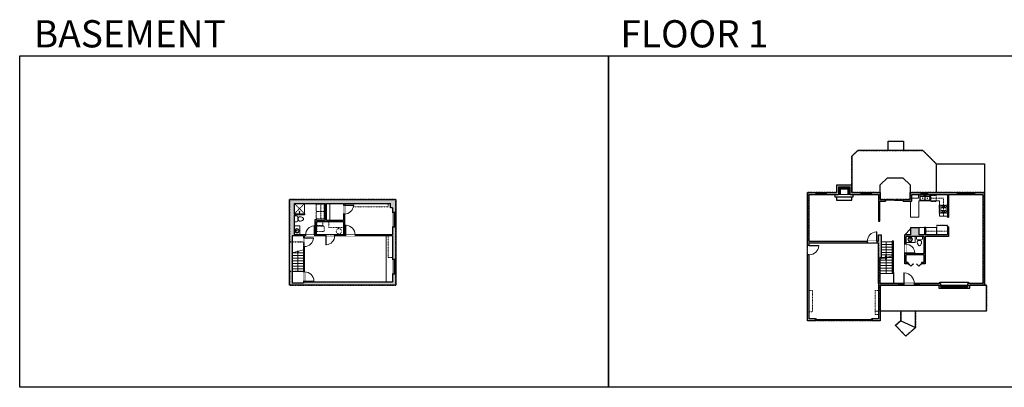
# Model space of a CAD drawing. Units: inches. Extents: x -1876 to 4124, y -2728 to -1480.
# Drawn here: x -1876 to 1469, y -2728 to -1480 of the extents above; entities that cross this region are included whole.
import ezdxf

# ---------------------------------------------------------------- set-up
doc = ezdxf.new("R2010")
doc.units = ezdxf.units.IN
doc.linetypes.add('Dash', pattern=[0.23622, 0.11811, -0.11811])
doc.layers.get('0').update_dxf_attribs({"color": 255})
doc.layers.get('Defpoints').update_dxf_attribs({"color": 6, "linetype": 'Dash'})
for name, color, linetype, lineweight in [('A-DOOR&WINDOWS', 4, 'Continuous', 9), ('A-OBJECT', 2, 'Continuous', 9), ('A-STAIRS', 1, 'Continuous', 15)]:
    doc.layers.add(name, color=color, linetype=linetype, lineweight=lineweight)
doc.layers.add('A-WALL', color=252, linetype='Continuous')
doc.styles.get("Standard").update_dxf_attribs({"font": 'arial.ttf'})

# ---------------------------------------------------------------- blocks, each defined once
blk = doc.blocks.new('*U219')
at = {"color": 0, "linetype": 'ByBlock', "lineweight": -2}
blk.add_line((65.7, 0), (0, 0), dxfattribs=at)
at = {"color": 0, "linetype": 'ByBlock', "lineweight": -2, "transparency": 33554687}
blk.add_lwpolyline([(3.5, 2.7), (0, 0), (3.5, -2.7)], dxfattribs=at)
blk = doc.blocks.new('*U220')
at = {"color": 0, "linetype": 'ByBlock', "lineweight": -2}
blk.add_line((51.8, 0), (0, 0), dxfattribs=at)
at = {"color": 0, "linetype": 'ByBlock', "lineweight": -2, "transparency": 33554687}
blk.add_lwpolyline([(3.5, 2.7), (0, 0), (3.5, -2.7)], dxfattribs=at)
blk = doc.blocks.new('*U222')
blk.add_wipeout([(0, 30), (0, -278), (1486, -278), (1486, 30)]).dxf.layer = 'A-DOOR&WINDOWS'
at = {"color": 0, "linetype": 'ByBlock', "lineweight": -2, "transparency": 33554687}
blk.add_lwpolyline([(51, 1485), (0, 1485), (0, 0), (51, 0)], close=True, dxfattribs=at)
blk.add_arc((0, 0), 1486, 0, 86.82115, dxfattribs=at)
at = {"layer": 'A-WALL', "transparency": 33554687}
for points in [[(0, 0), (0, -248)], [(1486, 0), (1486, -248)]]:
    blk.add_lwpolyline(points, dxfattribs=at)
blk = doc.blocks.new('*U55')
at = {"color": 252}
blk.add_wipeout([(-5, 18), (1, 18), (1, 0), (-5, 0)], dxfattribs=at)
at = {"color": 4}
for points in [[(1, 15), (-1.3, 15), (-1.3, 15), (-2.7, 15), (-2.7, 15), (-5, 15), (-5, 18), (1, 18)], [(1, 3), (-1.3, 3), (-1.3, 3), (-2.7, 3), (-2.7, 3), (-5, 3), (-5, 0), (1, 0)]]:
    blk.add_lwpolyline(points, close=True, dxfattribs=at)
at = {"color": 9}
for points in [[(-5, 3), (-5, 15)], [(1, 3), (1, 15)]]:
    blk.add_lwpolyline(points, dxfattribs=at)
blk.add_lwpolyline([(-2, 3), (-2, 15), (-2, 15), (-2, 3)], close=True, dxfattribs=at)
blk = doc.blocks.new('*U224')
at = {"color": 0, "linetype": 'ByBlock', "lineweight": -2, "transparency": 33554687}
for points in [[(9901.9, -29.8), (9905.5, -29.8)], [(9901.9, -70), (9905.5, -70)]]:
    blk.add_lwpolyline(points, dxfattribs=at)
for points in [[(9905.5, -45), (9912.6, -37.9), (9905, -30.3), (9905.5, -29.8), (9913.6, -37.9), (9906, -45.5)], [(9905.5, -54.8), (9912.6, -61.9), (9905, -69.5), (9905.5, -70), (9913.6, -61.9), (9906, -54.3)]]:
    blk.add_lwpolyline(points, close=True, dxfattribs=at)
blk = doc.blocks.new('*U225')
at = {"color": 252}
blk.add_wipeout([(-5, 88.1), (1, 88.1), (1, 0), (-5, 0)], dxfattribs=at)
at = {"color": 4}
for points in [[(1, 85.1), (-1.3, 85.1), (-1.3, 85.1), (-2.7, 85.1), (-2.7, 85.1), (-5, 85.1), (-5, 88.1), (1, 88.1)], [(1, 3), (-1.3, 3), (-1.3, 3), (-2.7, 3), (-2.7, 3), (-5, 3), (-5, 0), (1, 0)]]:
    blk.add_lwpolyline(points, close=True, dxfattribs=at)
at = {"color": 9}
for points in [[(-5, 3), (-5, 85.1)], [(1, 3), (1, 85.1)]]:
    blk.add_lwpolyline(points, dxfattribs=at)
blk.add_lwpolyline([(-2, 3), (-2, 85.1), (-2, 85.1), (-2, 3)], close=True, dxfattribs=at)
blk = doc.blocks.new('*U62')
at = {"color": 252}
blk.add_wipeout([(-5, 31.5), (1, 31.5), (1, 0), (-5, 0)], dxfattribs=at)
at = {"color": 4}
for points in [[(1, 28.5), (-1.3, 28.5), (-1.3, 28.5), (-2.7, 28.5), (-2.7, 28.5), (-5, 28.5), (-5, 31.5), (1, 31.5)], [(1, 3), (-1.3, 3), (-1.3, 3), (-2.7, 3), (-2.7, 3), (-5, 3), (-5, 0), (1, 0)]]:
    blk.add_lwpolyline(points, close=True, dxfattribs=at)
at = {"color": 9}
for points in [[(-5, 3), (-5, 28.5)], [(1, 3), (1, 28.5)]]:
    blk.add_lwpolyline(points, dxfattribs=at)
blk.add_lwpolyline([(-2, 3), (-2, 28.5), (-2, 28.5), (-2, 3)], close=True, dxfattribs=at)
blk = doc.blocks.new('*U226')
at = {"layer": 'A-OBJECT', "color": 0, "linetype": 'ByBlock', "lineweight": -2, "transparency": 33554687}
for p, q in [((-36.3, -30), (-36.3, -32)), ((-34.8, -30.3), (-35.5, -32.1)), ((-1.5, -30.3), (-0.8, -32.1)), ((0, -30), (0, -32))]:
    blk.add_line(p, q, dxfattribs=at)
blk.add_lwpolyline([(0, -30.8), (0, 0), (-36.2, 0), (-36.3, -30.8)], close=True, dxfattribs=at)
for points in [[(-36.3, -31.5), (-36.3, -32.5, 0.414214), (-36, -32.7), (-18.6, -32.7, 0.414214), (-18.3, -32.5), (-18.3, -31.5, 0.414214), (-18.6, -31.3), (-35.2, -31.3)], [(0, -31.5), (0, -32.5, -0.414214), (-0.3, -32.7), (-17.7, -32.7, -0.414214), (-17.9, -32.5), (-17.9, -31.5, -0.414214), (-17.7, -31.3), (-1.1, -31.3)]]:
    blk.add_lwpolyline(points, format="xyb", dxfattribs=at)
for centre, radius in [((-35.5, -30), 0.748), ((-35.9, -32), 0.394), ((-35.9, -32), 0.118), ((-35.5, -30), 0.118), ((-0.8, -30), 0.748), ((-0.8, -30), 0.118), ((-0.4, -32), 0.394), ((-0.4, -32), 0.118)]:
    blk.add_circle(centre, radius, dxfattribs=at)
blk = doc.blocks.new('blocks$0$Toilet-Domestic-2D - Toilet-Domestic-2D-1228486-SUBSTRUCTURE Copy 1')
at = {"layer": 'A-OBJECT', "color": 0, "linetype": 'ByBlock', "lineweight": -2}
for p, q in [((-253, 0), (-253, 196)), ((-186, 545), (-190, 495)), ((-190, 495), (-188, 469)), ((-188, 469), (-184, 444)), ((-172, 596), (-186, 545)), ((-184, 444), (-177, 418)), ((-177, 418), (-163, 393)), ((-154, 647), (-172, 596)), ((-163, 393), (-132, 368)), ((-159, 291), (159, 291)), ((-130, 698), (-154, 647)), ((-132, 368), (-97, 355)), ((-123, 291), (-132, 368)), ((-95, 749), (-130, 698)), ((-97, 355), (-25, 342)), ((-70, 774), (-95, 749)), ((-48, 787), (-70, 774)), ((-13, 799), (-48, 787)), ((-25, 342), (25, 342)), ((13, 799), (-13, 799)), ((48, 787), (13, 799)), ((25, 342), (97, 355)), ((70, 774), (48, 787)), ((95, 749), (70, 774)), ((130, 698), (95, 749)), ((97, 355), (132, 368)), ((123, 291), (132, 368)), ((154, 647), (130, 698)), ((132, 368), (163, 393)), ((172, 596), (154, 647)), ((163, 393), (177, 418)), ((186, 545), (172, 596)), ((177, 418), (184, 444)), ((184, 444), (188, 469)), ((190, 495), (186, 545)), ((188, 469), (190, 495)), ((253, 196), (253, 0))]:
    blk.add_line(p, q, dxfattribs=at)
blk.add_lwpolyline([(253, 0), (-253, 0)], dxfattribs=at)
for centre, start, end in [((-159, 196), 90, 180), ((159, 196), 0, 90)]:
    blk.add_arc(centre, 94.6, start, end, dxfattribs=at)
blk = doc.blocks.new('*U168')
blk.add_wipeout([(0, 30), (0, -195), (1238, -195), (1238, 30)]).dxf.layer = 'A-DOOR&WINDOWS'
at = {"color": 0, "linetype": 'ByBlock', "lineweight": -2, "transparency": 33554687}
blk.add_lwpolyline([(51, 1237), (0, 1237), (0, 0), (51, 0)], close=True, dxfattribs=at)
blk.add_arc((0, 0), 1238, 0, 86.82115, dxfattribs=at)
at = {"layer": 'A-WALL', "transparency": 33554687}
for points in [[(0, 0), (0, -165)], [(1238, 0), (1238, -165)]]:
    blk.add_lwpolyline(points, dxfattribs=at)
blk = doc.blocks.new('*U76')
at = {"layer": 'A-OBJECT', "linetype": 'ByBlock', "lineweight": -2}
for p, q in [((-10, 162), (-10, 51)), ((10, 162), (10, 51))]:
    blk.add_line(p, q, dxfattribs=at)
for centre, radius, start, end in [((0, 0), 241, 90, 270), ((0, 0), 201, 165.30711, 14.69289), ((-95, 19), 105, 120.79274, 162.19039), ((0, -318), 452, 91.20673, 109.20864), ((-51, 162), 12.7, 360, 180), ((-51, 162), 12.7, 180, 360), ((0, 0), 20.6, 360, 180), ((0, 162), 9.52, 360, 180), ((0, 51), 9.52, 180, 360), ((0, 0), 241, 270, 90), ((0, -318), 452, 70.79136, 88.79327), ((51, 162), 12.7, 0, 180), ((51, 162), 12.7, 180, 360), ((95, 19), 105, 17.80961, 59.20726), ((0, 0), 20.6, 180, 360)]:
    blk.add_arc(centre, radius, start, end, dxfattribs=at)
blk = doc.blocks.new('blocks$0$Sink Kitchen-Double - 42_ x 21_-1225552-SUBSTRUCTURE Copy 1')
at = {"layer": 'A-OBJECT', "color": 0, "linetype": 'ByBlock', "lineweight": -2}
for p, q in [((533.4, 0), (-533.4, 0)), ((-533.4, 0), (-533.4, -533.4)), ((533.4, -533.4), (533.4, 0)), ((-533.4, -533.4), (533.4, -533.4)), ((-495.3, -165.1), (-495.3, -444.5)), ((-69.85, -114.3), (-444.5, -114.3)), ((-444.5, -495.3), (-69.85, -495.3)), ((-19.05, -165.1), (-19.05, -444.5)), ((-12.7, -57.15), (-12.7, -254)), ((12.7, -57.15), (12.7, -254)), ((19.05, -165.1), (19.05, -444.5)), ((444.5, -114.3), (69.85, -114.3)), ((69.85, -495.3), (444.5, -495.3)), ((495.3, -444.5), (495.3, -165.1))]:
    blk.add_line(p, q, dxfattribs=at)
for centre, radius, start, end in [((-444.5, -165.1), 50.8, 90, 180), ((-444.5, -444.5), 50.8, 180, 270), ((-247.65, -304.8), 25.4, 0, 180), ((-247.65, -304.8), 25.4, 180, 0), ((-101.6, -57.15), 25.4, 0, 180), ((-101.6, -57.15), 25.4, 180, 0), ((-69.85, -165.1), 50.8, 0, 90), ((-69.85, -444.5), 50.8, 270, 0), ((0, -57.15), 12.7, 0, 180), ((0, -254), 12.7, 180, 0), ((69.85, -165.1), 50.8, 90, 180), ((69.85, -444.5), 50.8, 180, 270), ((101.6, -57.15), 25.4, 0, 180), ((101.6, -57.15), 25.4, 180, 0), ((247.65, -304.8), 25.4, 0, 180), ((247.65, -304.8), 25.4, 180, 0), ((444.5, -165.1), 50.8, 0, 90), ((444.5, -444.5), 50.8, 270, 0)]:
    blk.add_arc(centre, radius, start, end, dxfattribs=at)
blk = doc.blocks.new('*U54')
at = {"color": 252}
blk.add_wipeout([(-5, 24), (1, 24), (1, 0), (-5, 0)], dxfattribs=at)
at = {"color": 4}
for points in [[(1, 21), (-1.3, 21), (-1.3, 21), (-2.7, 21), (-2.7, 21), (-5, 21), (-5, 24), (1, 24)], [(1, 3), (-1.3, 3), (-1.3, 3), (-2.7, 3), (-2.7, 3), (-5, 3), (-5, 0), (1, 0)]]:
    blk.add_lwpolyline(points, close=True, dxfattribs=at)
at = {"color": 9}
for points in [[(-5, 3), (-5, 21)], [(1, 3), (1, 21)]]:
    blk.add_lwpolyline(points, dxfattribs=at)
blk.add_lwpolyline([(-2, 3), (-2, 21), (-2, 21), (-2, 3)], close=True, dxfattribs=at)
blk = doc.blocks.new('*U130')
at = {"linetype": 'Dash'}
for p, q in [((-168, 0), (168, 0)), ((-168, -337), (-168, 0)), ((168, 0), (168, -337)), ((168, -337), (-168, -337)), ((-160, -87), (-124, -87)), ((-124, -230), (-160, -230)), ((-120, -71), (-157, -35)), ((-122, -106), (-155, -139)), ((-122, -249), (-155, -283)), ((-122, -215), (-154, -182)), ((-147, -128), (-147, -45)), ((-147, -45), (-59, -45)), ((-147, -128), (-59, -128)), ((-59, -188), (-147, -188)), ((-147, -272), (-147, -188)), ((-59, -272), (-147, -272)), ((-103, -27), (-103, -68)), ((-102, -109), (-102, -150)), ((-102, -211), (-102, -174)), ((-102, -249), (-102, -287)), ((-86, -71), (-52, -38)), ((-85, -246), (-50, -281)), ((-82, -109), (-54, -137)), ((-82, -215), (-53, -185)), ((-76, -89), (-55, -89)), ((-76, -232), (-55, -232)), ((-59, -45), (-59, -128)), ((-59, -188), (-59, -272)), ((-50, -45), (50, -45)), ((-50, -45), (-50, -272)), ((50, -272), (-50, -272)), ((50, -45), (50, -272)), ((83, -249), (50, -282)), ((86, -102), (52, -136)), ((82, -68), (53, -39)), ((53, -89), (80, -89)), ((53, -232), (80, -232)), ((85, -215), (55, -185)), ((59, -45), (147, -45)), ((59, -45), (59, -128)), ((59, -128), (147, -128)), ((59, -188), (59, -272)), ((147, -188), (59, -188)), ((147, -272), (59, -272)), ((103, -27), (103, -68)), ((104, -109), (104, -150)), ((104, -211), (104, -174)), ((104, -249), (104, -287)), ((122, -216), (154, -183)), ((123, -249), (159, -285)), ((124, -71), (155, -41)), ((124, -106), (155, -137)), ((130, -89), (155, -89)), ((130, -232), (155, -232)), ((147, -45), (147, -128)), ((147, -188), (147, -272))]:
    blk.add_line(p, q, dxfattribs=at)
blk.add_line((168, -317), (-168, -317))
blk = doc.blocks.new('*U83')
at = {"layer": 'A-DOOR&WINDOWS', "transparency": 33554687}
blk.add_hatch(color=9, dxfattribs=at).paths.add_polyline_path([(14, 12.2), (14, 13.2), (11, 12.7)], flags=0)
at = {"layer": 'A-DOOR&WINDOWS', "color": 9, "transparency": 33554687}
for p, q in [((14, 13.2), (11, 12.7)), ((23, 12.7), (11, 12.7)), ((11, 12.7), (14, 12.2)), ((14, 12.2), (14, 13.2))]:
    blk.add_line(p, q, dxfattribs=at)
at = {"layer": 'A-DOOR&WINDOWS', "color": 0, "linetype": 'ByBlock', "lineweight": -2, "transparency": 33554687}
for points in [[(-66.6, 9.9), (-66.6, 6.6), (0, 6.6), (0, 9.9)], [(0, 6.6), (0, 3.2), (66.6, 3.2), (66.6, 6.6)]]:
    blk.add_lwpolyline(points, close=True, dxfattribs=at)
at = {"layer": 'A-WALL', "transparency": 33554687}
for points in [[(-66.6, 2.1), (-66.6, 11)], [(66.6, 2.1), (66.6, 11)]]:
    blk.add_lwpolyline(points, dxfattribs=at)
blk = doc.blocks.new('*U51')
at = {"color": 252}
blk.add_wipeout([(-5, 36), (1, 36), (1, 0), (-5, 0)], dxfattribs=at)
at = {"color": 4}
for points in [[(1, 33), (-1.3, 33), (-1.3, 33), (-2.7, 33), (-2.7, 33), (-5, 33), (-5, 36), (1, 36)], [(1, 3), (-1.3, 3), (-1.3, 3), (-2.7, 3), (-2.7, 3), (-5, 3), (-5, 0), (1, 0)]]:
    blk.add_lwpolyline(points, close=True, dxfattribs=at)
at = {"color": 9}
for points in [[(-5, 3), (-5, 33)], [(1, 3), (1, 33)]]:
    blk.add_lwpolyline(points, dxfattribs=at)
blk.add_lwpolyline([(-2, 3), (-2, 33), (-2, 33), (-2, 3)], close=True, dxfattribs=at)
blk = doc.blocks.new('*U231')
blk.add_wipeout([(0, 30), (0, -236), (1321, -236), (1321, 30)]).dxf.layer = 'A-DOOR&WINDOWS'
at = {"color": 0, "linetype": 'ByBlock', "lineweight": -2, "transparency": 33554687}
blk.add_lwpolyline([(51, 1319), (0, 1319), (0, 0), (51, 0)], close=True, dxfattribs=at)
blk.add_arc((0, 0), 1321, 0, 86.82115, dxfattribs=at)
at = {"layer": 'A-WALL', "transparency": 33554687}
for points in [[(0, 0), (0, -206)], [(1321, 0), (1321, -206)]]:
    blk.add_lwpolyline(points, dxfattribs=at)
blk = doc.blocks.new('*U73')
at = {"layer": 'A-DOOR&WINDOWS', "color": 0, "linetype": 'ByBlock', "lineweight": -2, "transparency": 33554687}
for points in [[(3, 0), (0, 0), (0, 4), (3, 4)], [(189, 2), (189, 0), (3, 0), (3, 2)], [(192, 0), (189, 0), (189, 4), (192, 4)]]:
    blk.add_lwpolyline(points, close=True, dxfattribs=at)
at = {"layer": 'A-WALL', "color": 0, "linetype": 'ByBlock', "lineweight": -2, "transparency": 33554687}
blk.add_line((0, 4), (0, 0), dxfattribs=at)
blk = doc.blocks.new('*U232')
blk.add_wipeout([(0, 30), (0, -278), (1321, -278), (1321, 30)]).dxf.layer = 'A-DOOR&WINDOWS'
at = {"color": 0, "linetype": 'ByBlock', "lineweight": -2, "transparency": 33554687}
blk.add_lwpolyline([(51, 1319), (0, 1319), (0, 0), (51, 0)], close=True, dxfattribs=at)
blk.add_arc((0, 0), 1321, 0, 86.82115, dxfattribs=at)
at = {"layer": 'A-WALL', "transparency": 33554687}
for points in [[(0, 0), (0, -248)], [(1321, 0), (1321, -248)]]:
    blk.add_lwpolyline(points, dxfattribs=at)
blk = doc.blocks.new('*U172')
blk.add_wipeout([(0, 30), (0, -195), (1321, -195), (1321, 30)]).dxf.layer = 'A-DOOR&WINDOWS'
at = {"color": 0, "linetype": 'ByBlock', "lineweight": -2, "transparency": 33554687}
blk.add_lwpolyline([(51, 1319), (0, 1319), (0, 0), (51, 0)], close=True, dxfattribs=at)
blk.add_arc((0, 0), 1321, 0, 86.82115, dxfattribs=at)
at = {"layer": 'A-WALL', "transparency": 33554687}
for points in [[(0, 0), (0, -165)], [(1321, 0), (1321, -165)]]:
    blk.add_lwpolyline(points, dxfattribs=at)
blk = doc.blocks.new('*U80')
at = {"layer": 'A-OBJECT', "linetype": 'Dash'}
for p, q in [((0, -13), (29.1, -13)), ((29.1, -13), (58.2, -13))]:
    blk.add_line(p, q, dxfattribs=at)
at = {"layer": 'A-OBJECT', "color": 0, "linetype": 'ByBlock', "lineweight": -2, "transparency": 33554687}
for points in [[(0, -31.3), (0, 0), (29.1, 0), (29.1, -31.3)], [(29.1, -31.3), (29.1, 0), (58.2, 0), (58.2, -31.3)]]:
    blk.add_lwpolyline(points, close=True, dxfattribs=at)
blk = doc.blocks.new('*U241')
at = {"color": 252}
blk.add_wipeout([(49.2, 0), (49.2, -11), (0, -11), (0, 0)], dxfattribs=at)
at = {"color": 4}
for points in [[(3, -6), (3, -3.7), (3, -3.7), (3, -2.3), (3, -2.3), (3, 0), (0, 0), (0, -6)], [(46.2, -6), (46.2, -3.7), (46.2, -3.7), (46.2, -2.3), (46.2, -2.3), (46.2, 0), (49.2, 0), (49.2, -6)]]:
    blk.add_lwpolyline(points, close=True, dxfattribs=at)
at = {"color": 9}
for points in [[(3, 0), (46.2, 0)], [(3, -6), (46.2, -6)]]:
    blk.add_lwpolyline(points, dxfattribs=at)
blk.add_lwpolyline([(3, -3), (46.2, -3), (46.2, -3), (3, -3)], close=True, dxfattribs=at)
at = {"layer": 'A-WALL'}
for points in [[(0, 0), (0, -11)], [(49.2, 0), (49.2, -11)]]:
    blk.add_lwpolyline(points, dxfattribs=at)
blk = doc.blocks.new('shower')
at = {"color": 0, "linetype": 'ByBlock', "lineweight": -2, "ltscale": 10, "transparency": 33554687}
for p, q in [((-1.8, 0), (1.8, 0)), ((-1.8, -0.4), (-1.8, 0)), ((1.8, -0.4), (1.8, 0)), ((-1.8, -0.4), (1.8, -0.4)), ((-0.4, -18.5), (-0.4, -0.4)), ((0, -18.9), (0, -18.9)), ((0.4, -18.5), (0.4, -0.4))]:
    blk.add_line(p, q, dxfattribs=at)
for radius, start, end in [(2.97, 97.61702, 82.38298), (0.394, 180, 0)]:
    blk.add_arc((0, -18.5), radius, start, end, dxfattribs=at)

msp = doc.modelspace()

# ---------------------------------------------------------------- hatches: boundary and pattern name
at = {"layer": 'A-OBJECT'}
h = msp.add_hatch(dxfattribs=at)
h.set_pattern_fill('ANSI31', color=256)
h.paths.add_polyline_path([(945.1, -2047.9), (904.9, -2047.9), (904.9, -2072.7), (912.5, -2072.7), (912.5, -2055.4), (937.6, -2055.4), (937.6, -2072.7), (945.1, -2072.7)])
at = {"layer": 'A-WALL'}
h = msp.add_hatch(color=256, dxfattribs=at)
h.dxf.hatch_style = 1
h.paths.add_polyline_path([(1049.9, -2209.7), (1040.9, -2209.7), (1040.9, -2231.9), (806.2, -2231.9), (806.2, -2072.7), (904.9, -2072.7), (904.9, -2047.9), (945.1, -2047.9), (945.1, -2072.7), (1040.9, -2072.7), (1040.9, -2095.9), (1065.1, -2095.9), (1065.1, -2089.9), (1046.9, -2089.9), (1046.9, -2066.7), (951.1, -2066.7), (951.1, -2041.9), (898.9, -2041.9), (898.9, -2066.7), (800.2, -2066.7), (800.2, -2501.5), (827.6, -2501.5), (827.6, -2495.5), (806.2, -2495.5), (806.2, -2236.9), (1040.9, -2236.9), (1040.9, -2375.3), (1040.9, -2495.5), (1019.6, -2495.5), (1019.5, -2501.5), (1046.9, -2501.5), (1046.9, -2381.3), (1245.8, -2381.3), (1245.8, -2391.3), (1351.2, -2391.3), (1351.2, -2381.3), (1401.2, -2381.3), (1401.2, -2066.7), (1148.3, -2066.7), (1148.3, -2089.9), (1125.1, -2089.9), (1125.1, -2095.9), (1154.3, -2095.9), (1154.3, -2072.7), (1275.1, -2072.7), (1275.1, -2150.4), (1279.1, -2150.4), (1279.1, -2072.7), (1395.2, -2072.7), (1395.2, -2375.3), (1345.2, -2375.3), (1345.2, -2385.3), (1251.8, -2385.3), (1251.8, -2375.3), (1045.9, -2375.3), (1045.9, -2287.5), (1049.9, -2287.5)])
h.paths.add_polyline_path([(1178.6, -2185.4), (1150.3, -2185.4), (1150.3, -2209.7), (1130.7, -2209.7), (1130.7, -2308), (1142.5, -2308), (1142.5, -2304), (1134.7, -2304), (1134.7, -2278.2), (1194.9, -2278.2), (1194.9, -2304), (1187.3, -2304), (1187.3, -2308), (1199.9, -2308), (1199.9, -2215.7), (1279.1, -2215.7), (1279.1, -2182.9), (1275.1, -2182.9), (1275.1, -2209.7), (1201.8, -2209.7), (1201.8, -2185.4), (1197.8, -2185.4), (1197.8, -2209.7), (1178.6, -2209.7)], flags=17)
h.paths.add_polyline_path([(1194.9, -2215.7), (1194.9, -2274.2), (1134.7, -2274.2), (1134.7, -2215.7)], flags=16)
h = msp.add_hatch(color=256, dxfattribs=at)
h.dxf.hatch_style = 1
h.paths.add_polyline_path([(-598.8, -2089.9), (-959.1, -2089.9), (-959.1, -2381.3), (-598.8, -2381.3), (-598.8, -2343.4), (-609.8, -2343.4), (-609.8, -2371.3), (-908.2, -2371.3), (-908.2, -2368.1), (-912.2, -2368.1), (-912.2, -2374.3), (-950.1, -2374.3), (-950.1, -2213.7), (-912.2, -2213.7), (-912.2, -2219.8), (-908.2, -2219.8), (-908.2, -2213.7), (-904.6, -2213.7), (-904.6, -2209.7), (-943.1, -2209.7), (-943.1, -2142.3), (-908.1, -2142.3), (-908.1, -2138.3), (-943.1, -2138.3), (-943.1, -2103.9), (-838.3, -2103.9), (-838.3, -2160.7), (-868.2, -2160.7), (-868.2, -2158.4), (-872.2, -2158.4), (-872.2, -2209.7), (-874.6, -2209.7), (-874.6, -2213.7), (-836, -2213.7), (-836, -2209.7), (-868.2, -2209.7), (-868.2, -2164.7), (-776.3, -2164.7), (-776.3, -2209.7), (-806, -2209.7), (-806, -2213.7), (-768.8, -2213.7), (-768.8, -2209.7), (-772.3, -2209.7), (-772.3, -2139.6), (-776.3, -2139.6), (-776.3, -2160.7), (-834.3, -2160.7), (-834.3, -2103.9), (-776.3, -2103.9), (-776.3, -2109.6), (-772.3, -2109.6), (-772.3, -2103.9), (-616.8, -2103.9), (-616.8, -2118), (-609.8, -2118), (-609.8, -2134.8), (-598.8, -2134.8)])
h.paths.add_polyline_path([(-598.8, -2184), (-609.8, -2184), (-609.8, -2209.7), (-736.8, -2209.7), (-736.8, -2213.7), (-609.8, -2213.7), (-609.8, -2294.2), (-598.8, -2294.2)], flags=17)
h.paths.add_polyline_path([(-908.2, -2249.8), (-912.2, -2249.8), (-912.2, -2336.1), (-908.2, -2336.1)], flags=17)
h = msp.add_hatch(color=256, dxfattribs=at)
h.dxf.hatch_style = 1
h.paths.add_polyline_path([(1091.8, -2254.4), (1087.8, -2254.4), (1087.8, -2295.2), (1091.8, -2295.2)])

# ---------------------------------------------------------------- linework, layer by layer
at = {"layer": 'A-OBJECT'}
for p, q in [((904.9, -2072.7), (945.1, -2072.7)), ((-908.1, -2138.3), (-908.1, -2103.9)), ((-823, -2160.7), (-823, -2103.9)), ((1130.7, -2209.7), (1150.3, -2189.9)), ((-630.8, -2371.3), (-630.8, -2213.7)), ((1040.9, -2468.9), (1029.7, -2468.9))]:
    msp.add_line(p, q, dxfattribs=at)
at = {"layer": 'A-OBJECT', "linetype": 'Dash'}
for p, q in [((-908.1, -2103.9), (-943.1, -2138.3)), ((-943.1, -2103.9), (-908.1, -2138.3)), ((1275.1, -2197.6), (1201.8, -2197.6))]:
    msp.add_line(p, q, dxfattribs=at)
at = {"layer": 'A-OBJECT'}
for points in [[(937.6, -2072.7), (937.6, -2055.4), (912.5, -2055.4), (912.5, -2072.7)], [(1176.7, -2072.7), (1176.7, -2085.3), (1154.3, -2085.3)], [(1275.1, -2146.8), (1249, -2146.8), (1249, -2094.9), (1177.8, -2094.9), (1177.8, -2150), (1149.5, -2150), (1149.5, -2095.9)], [(-924.6, -2209.7), (-924.6, -2180.1), (-943.1, -2180.1)], [(1201.8, -2185.4), (1238.2, -2185.4), (1238.2, -2209.7)], [(1165.3, -2215.7), (1165.3, -2236.3), (1134.7, -2236.3)]]:
    msp.add_lwpolyline(points, dxfattribs=at)
at = {"layer": 'A-OBJECT', "linetype": 'Dash'}
for points in [[(1262.1, -2146.8), (1262.1, -2085.3), (1214.2, -2085.3), (1214.2, -2072.7)], [(-624.3, -2103.9), (-624.3, -2115), (-741.1, -2115), (-741.1, -2103.9)], [(-623.8, -2213.7), (-623.8, -2286.8), (-609.8, -2286.8)]]:
    msp.add_lwpolyline(points, dxfattribs=at)
for points in [[(-866.8, -2166.5), (-846.5, -2166.5), (-846.5, -2178.1), (-866.8, -2178.1)], [(-776.3, -2164.7), (-826, -2164.7), (-826, -2184.7), (-776.3, -2184.7)], [(-866.8, -2180.8), (-841.5, -2180.8), (-841.5, -2199.2), (-866.8, -2199.2)], [(806.2, -2471.4), (817.5, -2471.4), (817.5, -2398.6), (806.2, -2398.6)], [(1029.7, -2480.9), (1040.9, -2480.9), (1040.9, -2398.6), (1029.7, -2398.6)]]:
    msp.add_lwpolyline(points, close=True, dxfattribs=at)
at = {"layer": 'A-OBJECT'}
msp.add_lwpolyline([(1178.6, -2209.7), (1197.8, -2209.7), (1197.8, -2185.4), (1178.6, -2185.4)], close=True, dxfattribs=at)
at = {"layer": 'A-OBJECT', "linetype": 'Dash'}
msp.add_circle((-791.5, -2198), 9.08, dxfattribs=at)
at = {"layer": 'A-STAIRS'}
for p, q in [((1049.9, -2233.5), (1087.8, -2233.5)), ((-950.1, -2271.3), (-912.2, -2271.3)), ((1049.9, -2242.5), (1087.8, -2242.5)), ((1049.9, -2251.5), (1087.8, -2251.5)), ((1049.9, -2260.5), (1087.8, -2260.5)), ((1049.9, -2269.5), (1087.8, -2269.5)), ((-950.1, -2280.3), (-912.2, -2280.3)), ((-950.1, -2289.3), (-912.2, -2289.3)), ((-950.1, -2298.3), (-912.2, -2298.3)), ((-950.1, -2307.3), (-912.2, -2307.3)), ((1045.9, -2287.5), (1087.8, -2287.5)), ((1045.9, -2296.5), (1087.8, -2296.5)), ((1045.9, -2305.5), (1087.8, -2305.5)), ((1049.9, -2278.5), (1087.8, -2278.5)), ((-950.1, -2316.3), (-912.2, -2316.3)), ((-950.1, -2325.3), (-912.2, -2325.3)), ((-950.1, -2334.3), (-912.2, -2334.3)), ((1045.9, -2314.5), (1087.8, -2314.5)), ((1045.9, -2323.5), (1087.8, -2323.5)), ((1045.9, -2332.5), (1087.8, -2332.5)), ((1045.9, -2341.5), (1091.8, -2341.5))]:
    msp.add_line(p, q, dxfattribs=at)
for points in [[(-950.1, -2271.3), (-933.1, -2266.7), (-932.8, -2264.2), (-929.5, -2268.6), (-929.2, -2265.6), (-912.2, -2260.9)], [(1045.9, -2293), (1064.9, -2287.8), (1065.2, -2285.3), (1068.5, -2289.7), (1068.8, -2286.8), (1087.8, -2281.5)]]:
    msp.add_lwpolyline(points, dxfattribs=at)
at = {"layer": 'A-WALL'}
for p, q in [((1074, -1923.3), (1074, -1891.9)), ((1074, -1891.9), (1125.7, -1891.9)), ((1125.7, -1891.9), (1125.7, -1923.3)), ((970.8, -1923.3), (951.2, -1942.9)), ((1191.8, -1923.3), (970.8, -1923.3)), ((1237.2, -1968.7), (1191.8, -1923.3)), ((951.2, -1942.9), (951.2, -2066.7)), ((1237.2, -1968.7), (1401.2, -1968.7)), ((1237.2, -1968.7), (1237.2, -2066.7)), ((1401.2, -1968.7), (1401.2, -2066.7)), ((1046.9, -2040.6), (1071.3, -2016.2)), ((1071.3, -2016.2), (1124.3, -2016.2)), ((1124.3, -2016.2), (1148.3, -2040.2)), ((1148.3, -2040.2), (1148.3, -2066.7)), ((800.2, -2066.7), (898.9, -2066.7)), ((800.2, -2501.5), (800.2, -2066.7)), ((806.2, -2072.7), (904.9, -2072.7)), ((806.2, -2231.9), (806.2, -2072.7)), ((892.9, -2072.7), (892.9, -2081.4)), ((945.1, -2072.7), (1040.9, -2072.7)), ((951.1, -2066.7), (1046.9, -2066.7)), ((955.6, -2081.4), (955.6, -2072.7)), ((1040.9, -2072.7), (1040.9, -2095.9)), ((1046.9, -2066.7), (1046.9, -2040.6)), ((1046.9, -2066.7), (1046.9, -2089.9)), ((1148.3, -2089.9), (1148.3, -2066.7)), ((1148.3, -2066.7), (1401.2, -2066.7)), ((1154.3, -2095.9), (1154.3, -2072.7)), ((1154.3, -2072.7), (1275.1, -2072.7)), ((1275.1, -2072.7), (1275.1, -2150.4)), ((1279.1, -2072.7), (1279.1, -2150.4)), ((1279.1, -2072.7), (1395.2, -2072.7)), ((1395.2, -2072.7), (1395.2, -2375.3)), ((1401.2, -2066.7), (1401.2, -2381.3)), ((-959.1, -2089.9), (-598.8, -2089.9)), ((-959.1, -2381.3), (-959.1, -2089.9)), ((-943.1, -2103.9), (-838.3, -2103.9)), ((-943.1, -2103.9), (-943.1, -2138.3)), ((-838.3, -2160.7), (-838.3, -2103.9)), ((-834.3, -2160.7), (-834.3, -2103.9)), ((-834.3, -2103.9), (-776.3, -2103.9)), ((-776.3, -2103.9), (-776.3, -2160.7)), ((-772.3, -2103.9), (-772.3, -2209.7)), ((-772.3, -2103.9), (-616.8, -2103.9)), ((-616.8, -2118), (-616.8, -2103.9)), ((-598.8, -2089.9), (-598.8, -2381.3)), ((892.9, -2081.4), (955.6, -2081.4)), ((1040.9, -2095.9), (1065.1, -2095.9)), ((1040.9, -2095.9), (1040.9, -2163.7)), ((1045.9, -2163.7), (1045.9, -2095.9)), ((1046.9, -2089.9), (1065.1, -2089.9)), ((1125.1, -2089.9), (1148.3, -2089.9)), ((1125.1, -2095.9), (1154.3, -2095.9)), ((-943.1, -2138.3), (-908.1, -2138.3)), ((-908.1, -2138.3), (-908.1, -2142.3)), ((-609.8, -2118), (-616.8, -2118)), ((-609.8, -2118), (-609.8, -2209.7)), ((-908.1, -2142.3), (-943.1, -2142.3)), ((-943.1, -2142.3), (-943.1, -2209.7)), ((-872.2, -2209.7), (-872.2, -2158.4)), ((-872.2, -2158.4), (-868.2, -2158.4)), ((-868.2, -2160.7), (-868.2, -2158.4)), ((-868.2, -2160.7), (-838.3, -2160.7)), ((-868.2, -2164.7), (-776.3, -2164.7)), ((-868.2, -2209.7), (-868.2, -2164.7)), ((-834.3, -2160.7), (-776.3, -2160.7)), ((-776.3, -2164.7), (-776.3, -2209.7)), ((1040.9, -2163.7), (1045.9, -2163.7)), ((1275.1, -2150.4), (1279.1, -2150.4)), ((1150.3, -2185.4), (1150.3, -2209.7)), ((1150.3, -2185.4), (1178.6, -2185.4)), ((1178.6, -2185.4), (1178.6, -2209.7)), ((1201.8, -2185.4), (1197.8, -2185.4)), ((1197.8, -2185.4), (1197.8, -2209.7)), ((1201.8, -2209.7), (1201.8, -2185.4)), ((1279.1, -2182.9), (1275.1, -2182.9)), ((1275.1, -2182.9), (1275.1, -2209.7)), ((1279.1, -2182.9), (1279.1, -2215.7)), ((-912.2, -2213.7), (-950.1, -2213.7)), ((-950.1, -2213.7), (-950.1, -2374.3)), ((-872.2, -2209.7), (-943.1, -2209.7)), ((-912.2, -2213.7), (-912.2, -2374.3)), ((-908.2, -2337.9), (-908.2, -2213.7)), ((-609.8, -2213.7), (-908.2, -2213.7)), ((-776.3, -2209.7), (-868.2, -2209.7)), ((-609.8, -2209.7), (-772.3, -2209.7)), ((-609.8, -2213.7), (-609.8, -2371.3)), ((806.2, -2231.9), (1040.9, -2231.9)), ((806.2, -2495.5), (806.2, -2236.9)), ((806.2, -2236.9), (1040.9, -2236.9)), ((1040.9, -2209.7), (1049.9, -2209.7)), ((1040.9, -2231.9), (1040.9, -2209.7)), ((1040.9, -2375.3), (1040.9, -2236.9)), ((1049.9, -2209.7), (1049.9, -2287.5)), ((1087.8, -2231.5), (1087.8, -2337.9)), ((1091.8, -2231.5), (1087.8, -2231.5)), ((1091.8, -2337.9), (1091.8, -2231.5)), ((1130.7, -2308), (1130.7, -2209.7)), ((1150.3, -2209.7), (1130.7, -2209.7)), ((1134.7, -2274.2), (1134.7, -2215.7)), ((1194.9, -2215.7), (1134.7, -2215.7)), ((1197.8, -2209.7), (1178.6, -2209.7)), ((1194.9, -2215.7), (1194.9, -2274.2)), ((1279.1, -2215.7), (1199.9, -2215.7)), ((1199.9, -2215.7), (1199.9, -2308)), ((1275.1, -2209.7), (1201.8, -2209.7)), ((1087.8, -2254.4), (1091.8, -2254.4)), ((1194.9, -2274.2), (1134.7, -2274.2)), ((1045.9, -2287.5), (1045.9, -2375.3)), ((1045.9, -2287.5), (1049.9, -2287.5)), ((1091.8, -2295.2), (1087.8, -2295.2)), ((1134.7, -2304), (1134.7, -2278.2)), ((1194.9, -2278.2), (1134.7, -2278.2)), ((1142.5, -2304), (1134.7, -2304)), ((1194.9, -2304), (1187.3, -2304)), ((1194.9, -2278.2), (1194.9, -2304)), ((-908.2, -2337.9), (-908.2, -2371.3)), ((1087.8, -2337.9), (1091.8, -2337.9)), ((1091.8, -2337.9), (1091.8, -2375.3)), ((1142.5, -2308), (1130.7, -2308)), ((1199.9, -2308), (1187.3, -2308)), ((-912.2, -2374.3), (-950.1, -2374.3)), ((-609.8, -2371.3), (-908.2, -2371.3)), ((-598.8, -2381.3), (-959.1, -2381.3)), ((1040.9, -2375.3), (1040.9, -2495.5)), ((1251.8, -2375.3), (1045.9, -2375.3)), ((1245.8, -2381.3), (1046.9, -2381.3)), ((1046.9, -2381.3), (1046.9, -2501.5)), ((1245.8, -2381.3), (1245.8, -2391.3)), ((1245.8, -2391.3), (1351.2, -2391.3)), ((1251.8, -2375.3), (1251.8, -2385.3)), ((1251.8, -2385.3), (1345.2, -2385.3)), ((1395.2, -2375.3), (1345.2, -2375.3)), ((1345.2, -2385.3), (1345.2, -2375.3)), ((1401.2, -2381.3), (1351.2, -2381.3)), ((1351.2, -2391.3), (1351.2, -2381.3)), ((1408.6, -2468.9), (1408.6, -2381.3)), ((1408.6, -2468.9), (1046.9, -2468.9)), ((1117.7, -2468.9), (1117.7, -2501.5)), ((1167.3, -2525), (1167.3, -2468.9)), ((827.6, -2501.5), (800.2, -2501.5)), ((827.6, -2495.5), (806.2, -2495.5)), ((1046.9, -2501.5), (1019.5, -2501.5)), ((1040.9, -2495.5), (1019.6, -2495.5)), ((1117.7, -2501.5), (1099.1, -2517.5)), ((1117.7, -2501.5), (1167.3, -2525)), ((1133.9, -2553.7), (1099.1, -2517.5)), ((1167.3, -2525), (1133.9, -2553.7))]:
    msp.add_line(p, q, dxfattribs=at)
for points in [[(951.1, -2066.7), (951.1, -2041.9), (898.9, -2041.9), (898.9, -2066.7)], [(945.1, -2072.7), (945.1, -2047.9), (904.9, -2047.9), (904.9, -2072.7)], [(898.6, -2081.4), (898.6, -2092.2), (950.2, -2092.2), (950.2, -2081.4)], [(1142.5, -2308), (1142.5, -2304)], [(1187.3, -2304), (1187.3, -2308)], [(1249.9, -2375.3), (1249.9, -2371.3), (1346.9, -2371.3), (1346.9, -2375.3)], [(827.6, -2501.5), (827.6, -2495.5)], [(1019.6, -2495.5), (1019.5, -2501.5)]]:
    msp.add_lwpolyline(points, dxfattribs=at)
at = {"layer": 'A-WALL', "elevation": 0}
for points in [[(1065.1, -2089.9), (1065.1, -2095.9)], [(1125.1, -2095.9), (1125.1, -2089.9)]]:
    msp.add_lwpolyline(points, dxfattribs=at)
at = {"layer": 'Defpoints', "color": 255, "linetype": 'Continuous', "elevation": 0}
for points in [[(-1876, -1602.6), (124, -1602.6), (124, -2727.6), (-1876, -2727.6)], [(124, -1602.6), (2124, -1602.6), (2124, -2727.6), (124, -2727.6)]]:
    msp.add_lwpolyline(points, close=True, dxfattribs=at)

# ---------------------------------------------------------------- block references
at = {"layer": 'A-DOOR&WINDOWS', "transparency": 33554687, "xscale": 0.4506616870520158, "yscale": 0.4506616870520158, "zscale": 0.4506616870520158}
msp.add_blockref('*U83', (1095.1, -2094.9), dxfattribs=at)
at = {"layer": 'A-DOOR&WINDOWS', "transparency": 33554687, "xscale": -1.114893431742941, "yscale": 1.114893431742941, "zscale": 1.114893431742941, "rotation": 90.00000000000007}
msp.add_blockref('*U224', (1109.3, 8735.6), dxfattribs=at)
at = {"layer": 'A-DOOR&WINDOWS', "transparency": 33554687}
msp.add_blockref('*U73', (827.6, -2499.5), dxfattribs=at)
at = {"layer": 'A-OBJECT', "linetype": 'Dash', "rotation": 270}
for name, p, xscale, yscale, zscale in [('*U80', (-841.7, -2106.5), 0.852710601954107, 0.852710601954107, 0.852710601954107), ('*U130', (1275.1, -2122.9), 0.08297761639475203, 0.08297761639475203, 0.08297761639475203)]:
    msp.add_blockref(name, p, dxfattribs=dict(at, xscale=xscale, yscale=yscale, zscale=zscale))
at = {"layer": 'A-OBJECT', "transparency": 33554687, "xscale": 0.03274123399999729, "yscale": 0.03274123399999729, "zscale": 0.03274123399999729}
msp.add_blockref('blocks$0$Sink Kitchen-Double - 42_ x 21_-1225552-SUBSTRUCTURE Copy 1', (1199.2, -2075.7), dxfattribs=at)
at = {"layer": 'A-OBJECT', "transparency": 33554687, "rotation": 180}
for name, p, xscale, yscale, zscale in [('shower', (-925.6, -2138.3), -0.3367449061314483, 0.3367449061314483, 0.3367449061314483), ('blocks$0$Toilet-Domestic-2D - Toilet-Domestic-2D-1228486-SUBSTRUCTURE Copy 1', (1180.4, -2215.7), -0.03935794656299858, 0.03935794656299858, 0.03935794656299858)]:
    msp.add_blockref(name, p, dxfattribs=dict(at, xscale=xscale, yscale=yscale, zscale=zscale))
at = {"layer": 'A-OBJECT', "linetype": 'Dash', "rotation": 180.0000011157077}
msp.add_blockref('*U226', (1238.9, -2209.7), dxfattribs=at)
at = {"layer": 'A-STAIRS', "xscale": -1, "rotation": 270}
msp.add_blockref('*U220', (1066.9, -2285.3), dxfattribs=at)
at = {"layer": 'A-STAIRS', "rotation": 270}
for name, p in [('*U219', (-931.1, -2268.6)), ('*U220', (1066.9, -2289.7))]:
    msp.add_blockref(name, p, dxfattribs=at)

# ---------------------------------------------------------------- texts
at = {"layer": 'Defpoints', "linetype": 'Continuous', "char_height": 92.408, "width": 623.405, "attachment_point": 7}
for s, insert in [('\\pxqc;BASEMENT', (-1813.6, -1573.9, 0)), ('\\pxqc;FLOOR 1', (104.5, -1573.9, 0))]:
    msp.add_mtext(s, dxfattribs=dict(at, insert=insert))

# ---------------------------------------------------------------- next in the draw order: block references
at = {"layer": 'A-DOOR&WINDOWS', "transparency": 33554687, "rotation": 270}
for name, p in [('*U51', (828.4, -2071.7, 0)), ('*U51', (981, -2071.7, 0)), ('*U54', (1184.8, -2071.7, 0)), ('*U62', (1308.3, -2071.7, 0)), ('*U225', (1254.3, -2390.3, 0))]:
    msp.add_blockref(name, p, dxfattribs=at)
at = {"layer": 'A-DOOR&WINDOWS', "transparency": 33554687, "yscale": 0.02422732627077181, "zscale": 0.02422732627077181}
for name, p, xscale, rotation in [('*U168', (-772.3, -2109.6), 0.02422732627077181, 270), ('*U168', (-908.2, -2219.8), 0.02422732627077181, 270), ('*U168', (-836, -2213.7), -0.02422732627077181, 180), ('*U232', (806.2, -2245.8), 0.02422732627077181, 270), ('*U168', (1134.7, -2272.3), -0.02422732627077181, 270), ('*U172', (-908.2, -2368.1), -0.02422732627077181, 270)]:
    msp.add_blockref(name, p, dxfattribs=dict(at, xscale=xscale, rotation=rotation))
at = {"layer": 'A-DOOR&WINDOWS', "rotation": 270}
for p in [(-598.8, -2134.8), (-598.8, -2294.2)]:
    msp.add_blockref('*U241', p, dxfattribs=at)
at = {"layer": 'A-DOOR&WINDOWS', "transparency": 33554687, "yscale": 0.02422732627077181, "zscale": 0.02422732627077181}
for name, p, xscale in [('*U172', (-768.8, -2209.7), 0.02422732627077181), ('*U231', (1035.3, -2231.9), -0.02422732627077181), ('*U222', (1127, -2375.3), 0.02422732627077181)]:
    msp.add_blockref(name, p, dxfattribs=dict(at, xscale=xscale))

# ---------------------------------------------------------------- next in the draw order: linework, layer by layer
at = {"layer": 'A-OBJECT', "linetype": 'Dash'}
msp.add_lwpolyline([(1219.5, -2076.4), (1237.2, -2076.4), (1237.2, -2096.5), (1219.5, -2096.5)], close=True, dxfattribs=at)
at = {"layer": 'A-WALL'}
msp.add_line((1408.6, -2381.3), (1351.2, -2381.3), dxfattribs=at)
at = {"layer": 'Defpoints'}
msp.add_lwpolyline([(1040.9, -2236.9), (1040.9, -2381.3), (1046.9, -2381.3), (1046.9, -2501.5), (800.2, -2501.5), (800.2, -2236.9), (1040.9, -2236.9)], dxfattribs=at)

# ---------------------------------------------------------------- next in the draw order: block references
at = {"layer": 'A-DOOR&WINDOWS', "transparency": 33554687, "rotation": 270}
for name, p in [('*U62', (1336.8, -2071.7, 0)), ('*U55', (1109, -2380.3, 0)), ('*U55', (1163, -2380.3, 0))]:
    msp.add_blockref(name, p, dxfattribs=at)
at = {"layer": 'A-DOOR&WINDOWS', "transparency": 33554687, "xscale": -0.02422732627077181, "yscale": 0.02422732627077181, "zscale": 0.02422732627077181}
msp.add_blockref('*U168', (-874.6, -2209.7), dxfattribs=at)
at = {"layer": 'A-OBJECT', "transparency": 33554687, "xscale": 0.03132571696895677, "yscale": 0.03132571696895677, "zscale": 0.03132571696895677, "rotation": 90}
msp.add_blockref('*U76', (-934.3, -2196.2), dxfattribs=at)
at = {"layer": 'A-OBJECT', "transparency": 33554687, "xscale": 0.03278388227343521, "yscale": 0.03278388227343521, "zscale": 0.03278388227343521}
msp.add_blockref('*U76', (1148.8, -2225.2), dxfattribs=at)

# ---------------------------------------------------------------- next in the draw order: linework, layer by layer
at = {"layer": 'Defpoints'}
for points in [[(951.1, -2041.9), (951.2, -1942.9), (970.8, -1923.3), (1191.8, -1923.3), (1237.2, -1968.7), (1401.2, -1968.7), (1401.2, -2066.7), (1148.3, -2066.7), (1148.3, -2089.9), (1046.9, -2089.9), (1046.9, -2066.7), (951.2, -2066.7), (951.1, -2041.9)], [(800.2, -2066.7), (800.2, -2236.9), (1040.9, -2236.9), (1040.9, -2381.3), (1401.2, -2381.3), (1401.2, -2066.7), (1148.3, -2066.7), (1148.3, -2089.9), (1046.9, -2089.9), (1046.9, -2066.7), (951.1, -2066.7), (951.1, -2041.9), (898.9, -2041.9), (898.9, -2066.7), (800.2, -2066.7)], [(1401.2, -2381.3), (1408.6, -2381.3), (1408.6, -2468.9), (1167.3, -2468.9), (1167.3, -2525), (1133.9, -2553.7), (1099.1, -2517.5), (1117.7, -2501.5), (1117.7, -2468.9), (1046.9, -2468.9), (1046.9, -2381.3), (1401.2, -2381.3)]]:
    msp.add_lwpolyline(points, dxfattribs=at)
for points in [[(-959.1, -2334.3), (-959.1, -2381.3), (-598.8, -2381.3), (-598.8, -2089.9), (-851.7, -2089.9), (-851.7, -2089.9), (-959.1, -2089.9), (-959.1, -2233.5), (-912.2, -2233.5), (-912.2, -2334.3)], [(-868.2, -2164.7), (-776.3, -2164.7), (-776.3, -2209.7), (-868.2, -2209.7)]]:
    msp.add_lwpolyline(points, close=True, dxfattribs=at)

# ---------------------------------------------------------------- next in the draw order: block references
at = {"layer": 'A-OBJECT', "transparency": 33554687, "xscale": -0.03935794656299858, "yscale": 0.03935794656299858, "zscale": 0.03935794656299858, "rotation": 270}
msp.add_blockref('blocks$0$Toilet-Domestic-2D - Toilet-Domestic-2D-1228486-SUBSTRUCTURE Copy 1', (-943.1, -2156.1), dxfattribs=at)

doc.saveas('drawing.dxf')
